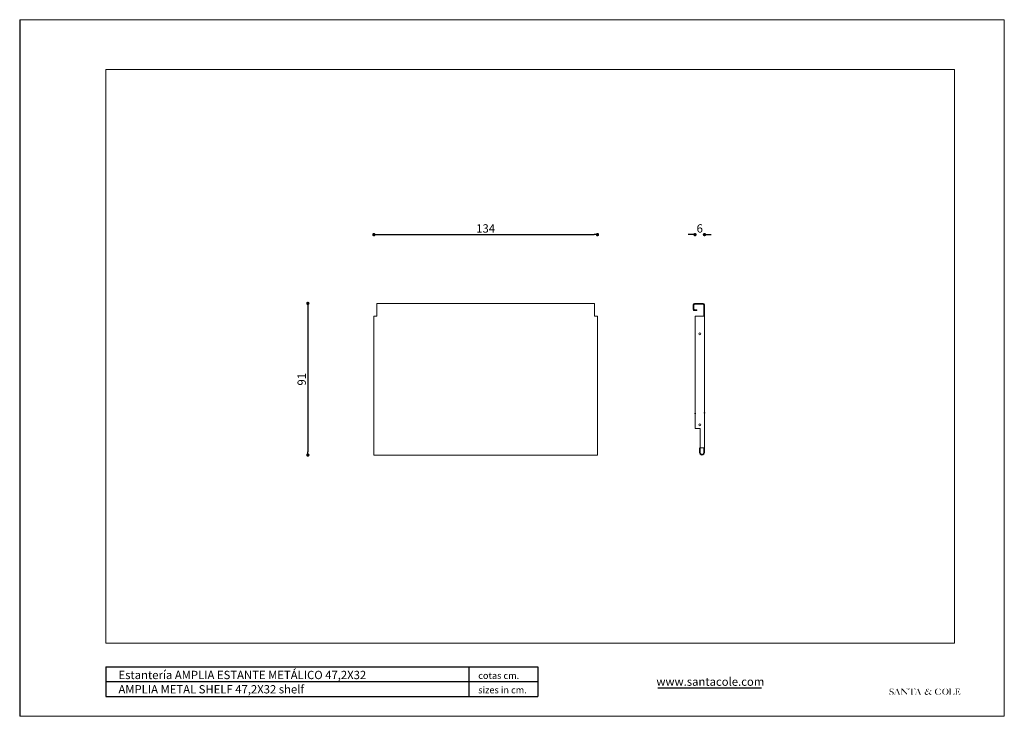
# Model space of a CAD drawing. Extents: x -2767 to 2269, y 6 to 428.
# Drawn here: x -2767 to -2178, y 6 to 423 of the extents above; entities that cross this region are included whole.
import ezdxf
from ezdxf.enums import TextEntityAlignment as Align

# ---------------------------------------------------------------- set-up
doc = ezdxf.new("R2010")
doc.units = 0
doc.header["$MEASUREMENT"] = 0
doc.header["$PDSIZE"] = -1
doc.styles.add('ARIAL', font='ARIAL.TTF')
doc.styles.get("Standard").update_dxf_attribs({"font": 'ARIAL.TTF'})
doc.dimstyles.new('Tarifa ACAD', dxfattribs={"dimtxt": 5, "dimasz": 2, "dimexe": 0.18, "dimexo": 1, "dimgap": 0.5, "dimtad": 1, "dimdec": 0, "dimrnd": 0.5, "dimzin": 0, "dimdsep": 46, "dimtxsty": 'Standard', "dimblk": 'DOT', "dimcen": 1, "dimse1": 1, "dimse2": 1, "dimadec": 0, "dimazin": 0, "dimtfac": 1, "dimtdec": 0, "dimtmove": 0, "dimatfit": 3, "dimldrblk": 'DOT', "dimfxl": 1, "dimtolj": 1, "dimtzin": 0, "dimarcsym": 0})

# ---------------------------------------------------------------- blocks, each defined once
blk = doc.blocks.new('_DOT')
at = {"color": 0, "linetype": 'ByBlock'}
blk.add_line((-0.5, 0), (-1, 0), dxfattribs=at)
at = {"color": 0, "linetype": 'ByBlock', "const_width": 0.5}
blk.add_lwpolyline([(-0.25, 0, 1), (0.25, 0, 1)], format="xyb", close=True, dxfattribs=at)
blk = doc.blocks.new('*D1074')
at = {"color": 0, "linetype": 'ByBlock', "lineweight": -2}
blk.add_line((-2553.012099576699, 294.3398107457465), (-2423.200099576704, 294.3398107457465), dxfattribs=at)
at = {"layer": 'DEFPOINTS', "color": 0, "linetype": 'ByBlock'}
for p in [(-2421.200099576704, 245.531165398525), (-2555.012099576699, 203.9984153985245)]:
    blk.add_point(p, dxfattribs=at)
at = {"linetype": 'ByBlock', "lineweight": -2, "xscale": 2, "yscale": 2, "zscale": 2, "rotation": 180}
blk.add_blockref('_DOT', (-2555.012099576699, 294.3398107457465), dxfattribs=at)
at = {"linetype": 'ByBlock', "lineweight": -2, "xscale": 2, "yscale": 2, "zscale": 2}
blk.add_blockref('_DOT', (-2421.200099576704, 294.3398107457465), dxfattribs=at)
at = {"color": 0, "linetype": 'ByBlock', "insert": (-2488.106099576702, 297.3943810049552), "char_height": 5, "attachment_point": 5}
blk.add_mtext('134', dxfattribs=at)
blk = doc.blocks.new('*D1075')
at = {"color": 0, "linetype": 'ByBlock', "lineweight": -2}
blk.add_line((-2594.545361905961, 251.1856653985245), (-2594.545361905961, 164.4656653985249), dxfattribs=at)
at = {"layer": 'DEFPOINTS', "color": 0, "linetype": 'ByBlock'}
for p in [(-2517.538502852952, 253.1856653985245), (-2519.463677725437, 162.4656653985249)]:
    blk.add_point(p, dxfattribs=at)
at = {"linetype": 'ByBlock', "lineweight": -2, "xscale": 2, "yscale": 2, "zscale": 2}
for p, rotation in [((-2594.545361905961, 253.1856653985245), 90), ((-2594.545361905961, 162.4656653985249), 270)]:
    blk.add_blockref('_DOT', p, dxfattribs=dict(at, rotation=rotation))
at = {"color": 0, "linetype": 'ByBlock', "insert": (-2597.59822684457, 207.8256653985247), "char_height": 5, "attachment_point": 5, "rotation": 90}
blk.add_mtext('91', dxfattribs=at)

msp = doc.modelspace()

# ---------------------------------------------------------------- hatches: boundary and pattern name
h = msp.add_hatch(color=0)
edge = h.paths.add_edge_path()
edge.add_spline(control_points=[(-2246.428250694059, 20.10955382080058), (-2246.431974239027, 20.02646558936673), (-2246.440497794084, 19.83626858028322), (-2246.41997801107, 19.56840702468459), (-2246.403169218727, 19.31647307391646), (-2246.382359135876, 19.16725571476636), (-2246.298245949838, 19.01708264315059), (-2246.222703666332, 19.15036810801746), (-2246.160615338653, 19.25117873572143), (-2246.038701466822, 19.2160770473654), (-2245.897571194711, 19.20227298376058), (-2245.748209124776, 19.0945248516386), (-2245.511001917597, 19.04254762713676), (-2245.221784735698, 19.02972961040988), (-2244.896387743299, 19.03267184411345), (-2244.587762533759, 19.09820680660849), (-2244.337600635085, 19.21627773961053), (-2244.114682976596, 19.36428165793726), (-2243.94472915417, 19.57451589161257), (-2243.877365032758, 19.83344341407763), (-2243.839686794014, 20.08137818617862), (-2243.876636421703, 20.3393652905352), (-2243.981933869146, 20.54660256835108), (-2244.114740430104, 20.70330515226362), (-2244.258454192301, 20.83234850825832), (-2244.431701698907, 20.92628087670055), (-2244.606377078974, 21.01667603001865), (-2244.800050770174, 21.0660642991769), (-2244.996884683218, 21.1248868570495), (-2245.204962849033, 21.18476366442176), (-2245.400189187659, 21.24387865678219), (-2245.568736379923, 21.33836852777976), (-2245.707383007557, 21.46205096061528), (-2245.829543867907, 21.59710880974061), (-2245.879112942062, 21.77069138271904), (-2245.879267908975, 21.93937128579684), (-2245.861888855601, 22.11883947313719), (-2245.792037183267, 22.27840390280422), (-2245.68388754075, 22.42738185709547), (-2245.554320788001, 22.53446778821523), (-2245.409463900952, 22.63155529958953), (-2245.243685636622, 22.65816023350633), (-2245.062688559711, 22.6764635576274), (-2244.873765129277, 22.65519230087717), (-2244.69766438482, 22.61284411923933), (-2244.54857202549, 22.547152276262), (-2244.437418852986, 22.42252839836139), (-2244.330376471943, 22.28523160692617), (-2244.261265317468, 22.1212186142454), (-2244.188510677022, 21.967547313777), (-2244.12331856453, 21.83819199159354), (-2244.099128904814, 21.73489371214578), (-2244.084432865545, 21.68729967900407), (-2244.080076242108, 21.67319048422006)], knot_values=[0, 0, 0, 0, 0.209068792454948, 0.4785787148371484, 0.6839257932854009, 0.823612984393216, 0.9048173245668575, 0.9959822029850472, 1.097837679734803, 1.189033030488922, 1.273704421348268, 1.463147260885635, 1.629704896481787, 1.880567902105213, 2.192073252593214, 2.447812839959383, 2.668314226365124, 2.885621996885548, 3.119204529564381, 3.328780770557214, 3.551826065348087, 3.748458631139003, 3.974912475894674, 4.127120953516221, 4.264907830840176, 4.458843414845951, 4.621780365222833, 4.758695890548795, 4.960682724140005, 5.140099870530066, 5.304624330689382, 5.473763918097422, 5.621348203926324, 5.773122126976715, 5.924785263016673, 6.062555202917947, 6.197973124492656, 6.376142041248067, 6.493524550238021, 6.659153678068177, 6.798324178130981, 6.925384180911922, 7.07589067572611, 7.257372146935122, 7.400065815174367, 7.533428931111599, 7.658816626076442, 7.815397954372593, 7.970859668223026, 8.10430508207715, 8.24520381685626, 8.33355144056028, 8.370777656730041, 8.370777656730041, 8.370777656730041, 8.370777656730041], degree=3, periodic=0)
edge.add_spline(control_points=[(-2244.080076242108, 21.67319048422006), (-2244.0572560035, 21.67447079938714), (-2244.034435764896, 21.67575111455419), (-2244.01161552629, 21.67703142971942)], knot_values=[0, 0, 0, 0, 0.0576114320193055, 0.0576114320193055, 0.0576114320193055, 0.0576114320193055], degree=3, periodic=0)
edge.add_spline(control_points=[(-2244.01161552629, 21.67703142971942), (-2244.007976486032, 21.83280347934257), (-2244.000482614402, 22.15358469125898), (-2244.02728125745, 22.47335003389152), (-2244.041066421527, 22.6378366352223)], knot_values=[0, 0, 0, 0, 0.3924468760485227, 0.8081654238859158, 0.8081654238859158, 0.8081654238859158, 0.8081654238859158], degree=3, periodic=0)
edge.add_spline(control_points=[(-2244.041066421527, 22.6378366352223), (-2244.056171988178, 22.63959363256145), (-2244.09789508831, 22.64444663659446), (-2244.166628445958, 22.65151353389929), (-2244.221920835137, 22.59711342911379), (-2244.259743717845, 22.57069099316636), (-2244.280562024068, 22.55614767115438)], knot_values=[0, 0, 0, 0, 0.0388047777482749, 0.1071827138382061, 0.1599500218152668, 0.2245518057373861, 0.2245518057373861, 0.2245518057373861, 0.2245518057373861], degree=3, periodic=0)
edge.add_spline(control_points=[(-2244.280562024068, 22.55614767115438), (-2244.3909383092, 22.61686083834917), (-2244.650126307703, 22.75942882084899), (-2245.085805476506, 22.84633108653937), (-2245.52253026071, 22.78026783327097), (-2245.911695959415, 22.62911823122312), (-2246.162523220232, 22.37729949735719), (-2246.283389806561, 22.1231511709345), (-2246.354559069166, 21.91833393405227), (-2246.356806402525, 21.67191222861557), (-2246.320001054927, 21.38619410960603), (-2246.150029403704, 21.03093544647619), (-2245.790802800655, 20.80347289566927), (-2245.396677557261, 20.67133718000195), (-2245.05010867818, 20.57913049587762), (-2244.737545608875, 20.48712436413552), (-2244.48443130633, 20.35647415453086), (-2244.38313146681, 20.12523024773629), (-2244.338735795317, 19.87554599721549), (-2244.41553589872, 19.60592153725889), (-2244.560594249474, 19.3788426707178), (-2244.724298877112, 19.23177590285588), (-2244.898580487222, 19.13228845662503), (-2245.09901125378, 19.11684577682468), (-2245.322292059299, 19.13143187999156), (-2245.560562446176, 19.14785602316955), (-2245.771650129775, 19.27665640888334), (-2245.968710163532, 19.4215426433544), (-2246.136555607457, 19.64460113142623), (-2246.271814179272, 19.8755971374725), (-2246.338385567012, 20.04926909104815), (-2246.366370687965, 20.12227689203954)], knot_values=[0, 0, 0, 0, 0.3168762265511599, 0.7440956617764063, 1.08873282612471, 1.419524662835774, 1.782146672567358, 1.947873755063983, 2.128047838463039, 2.323032726093896, 2.562048418716357, 2.851981880623316, 3.282715474612218, 3.584408076155221, 3.904654699420622, 4.182089162169568, 4.41605419654782, 4.583278238493726, 4.79682097784678, 5.046175574652322, 5.267403723562972, 5.469535855872996, 5.595863661746125, 5.765385051858451, 5.963520387804142, 6.165844205317768, 6.353906337407182, 6.575390390938544, 6.779937318427148, 7.051297038895592, 7.248103707007745, 7.248103707007745, 7.248103707007745, 7.248103707007745], degree=3, periodic=0)
edge.add_line((-2246.366370687965, 20.12227689203954), (-2246.428250694059, 20.10955382080058))
h = msp.add_hatch(color=0)
edge = h.paths.add_edge_path()
edge.add_arc((-2243.620457333557, 19.33499577878482), 0.1370205360754152, 262.7494557590326, 300.8147334805972)
edge.add_arc((-2243.981533733195, 19.94035309166424), 0.8418848085626215, 300.8147334805841, 333.5809822961035)
edge.add_line((-2243.227571899664, 19.56577121214742), (-2243.110097985216, 19.80222378172069))
edge.add_line((-2243.110097985211, 19.80222378172069), (-2242.128262061973, 22.25102462052891))
edge.add_arc((-2242.297999865862, 22.28516312217279), 0.1731368226626256, 348.6281069428433, 386.9968074270828)
edge.add_arc((-2242.079140683251, 22.39474784112394), 0.0716389614798353, 131.7836181708447, 205.6325232010403, ccw=False)
edge.add_line((-2242.126875105832, 22.44816661781029), (-2241.696596547025, 22.83265873517646))
edge.add_line((-2241.696596547025, 22.83265873517646), (-2240.37961314318, 19.56023755379651))
edge.add_line((-2240.37961314318, 19.56023755379651), (-2240.329737155207, 19.45894477301591))
edge.add_arc((-2239.709271634571, 19.76445845920418), 0.6916039869368215, 206.2153721113672, 232.9843430847905)
edge.add_arc((-2239.951261962558, 19.44350896236647), 0.2896488919853063, 232.9843430847676, 274.1163443856706)
edge.add_line((-2239.93047039312, 19.15460726408776), (-2239.916369826895, 19.05443855132321))
edge.add_line((-2239.916369826895, 19.05443855132321), (-2241.33822419816, 19.06234454738177))
edge.add_line((-2241.33822419816, 19.06234454738177), (-2241.337707505728, 19.14760319019942))
edge.add_arc((-2241.326229693819, 20.18204630341986), 1.03450678811333, 269.3642925490802, 279.9768727889421)
edge.add_arc((-2241.19191979315, 19.41853496921463), 0.2592721740288669, 279.9768727891581, 307.2213665240899)
edge.add_arc((-2241.178133730466, 19.40038655970888), 0.2364813800098431, 307.2213665237156, 353.554784493531)
edge.add_arc((-2241.284292370736, 19.41237899676882), 0.3433152484681036, 353.5547844936999, 377.277210102457)
edge.add_line((-2240.956467847038, 19.51434193854874), (-2240.963029154274, 19.53543742071204))
edge.add_line((-2240.963029154274, 19.53543742071022), (-2241.318076722099, 20.40096333789118))
edge.add_arc((-2241.358019166199, 20.38457853952837), 0.043172450222553, 22.30393926091486, 89.65277498763503)
edge.add_line((-2241.357757533274, 20.42775019697313), (-2242.714545000685, 20.4359727277944))
edge.add_arc((-2242.714806633614, 20.39280107034784), 0.0431724502238846, 89.65277498802753, 158.1518997769666)
edge.add_line((-2242.754878167938, 20.4088675757447), (-2243.0225435864, 19.74128220252381))
edge.add_line((-2243.0225435864, 19.74128220252381), (-2243.042539119394, 19.67412865228921))
edge.add_arc((-2242.666860024073, 19.56226704975133), 0.3919793371904256, 163.4186584307127, 233.6317993503312)
edge.add_arc((-2242.639855828656, 19.59893724169555), 0.4375197538232712, 233.6317993503652, 265.2683295335019)
edge.add_line((-2242.675946566832, 19.16290858024739), (-2242.675195219107, 19.06259119575871))
edge.add_line((-2242.675195219107, 19.06259119575871), (-2243.652684396935, 19.06313941791914))
edge.add_line((-2243.652684396935, 19.06313941791733), (-2243.637750475084, 19.19907089304737))
edge = h.paths.add_edge_path(flags=16)
edge.add_arc((-2241.463373514751, 20.64140868686626), 0.0431724502236189, 269.6527749886289, 382.3039392620785)
edge.add_line((-2241.423431070652, 20.65779348522726), (-2242.009833962571, 22.08731151848299))
edge.add_arc((-2242.045873043749, 22.07252791944313), 0.0389534359551153, 22.30393926101957, 158.1518997769097)
edge.add_line((-2242.082028599846, 22.08702433059845), (-2242.649520554639, 20.67164041356614))
edge.add_arc((-2242.604545320042, 20.65360779111908), 0.0484556209222984, 158.1518997759827, 269.6527749870037)
edge.add_line((-2242.604838969952, 20.60515305998979), (-2241.463635147686, 20.59823702941972))
h = msp.add_hatch(color=0)
edge = h.paths.add_edge_path()
edge.add_line((-2238.678581137743, 22.72688229209583), (-2236.007333296182, 19.99883407902012))
edge.add_arc((-2235.9687745789, 20.03658996978163), 0.053965562778557, 224.3972730000953, 359.9479328609746)
edge.add_line((-2235.9148090384, 20.03654092895903), (-2235.912778605041, 22.27087204853716))
edge.add_arc((-2236.266054784986, 22.24876130184262), 0.3539674341475437, 3.58134014073214, 70.71578081689483)
edge.add_arc((-2236.364143481615, 21.96841644620469), 0.6509769129359918, 70.7157808170063, 89.54718552722474)
edge.add_line((-2236.358998797283, 22.6193730295486), (-2236.430481203175, 22.61993797416014))
edge.add_line((-2236.430481203175, 22.61993797415829), (-2236.429649920941, 22.75896271709796))
edge.add_line((-2236.429649920941, 22.75896271709794), (-2235.338877112348, 22.75797148465448))
edge.add_line((-2235.338877112351, 22.75797148465448), (-2235.336451432803, 22.64252225535605))
edge.add_line((-2235.336451432803, 22.64252225535605), (-2235.395087586683, 22.64205689608875))
edge.add_arc((-2235.391746967337, 22.2211324964537), 0.4209376556520488, 90.45471198923221, 127.3790377231924)
edge.add_arc((-2235.271200940074, 22.17768052741729), 0.5331852558262913, 134.8591623048297, 172.2163749120122)
edge.add_line((-2235.799473739933, 22.24989109425486), (-2235.802310726026, 19.12801256045357))
edge.add_arc((-2235.879519930167, 19.12808272379825), 0.0772092360218084, 224.3972729992895, 359.9479328605962, ccw=False)
edge.add_line((-2235.93468639097, 19.07406487739742), (-2238.861872611479, 22.06349364322471))
edge.add_arc((-2238.90038406425, 22.02562180262312), 0.0540130382891102, 44.52023250542715, 179.8342336398955)
edge.add_line((-2238.954396876487, 22.02577807124151), (-2238.956286276579, 19.49686929501605))
edge.add_arc((-2238.545479897318, 19.56041314588538), 0.4156918356505009, 188.7928712305186, 270.2430907357047)
edge.add_line((-2238.543716232843, 19.14472505161958), (-2238.461874091497, 19.14465067812372))
edge.add_line((-2238.461874091497, 19.14465067812372), (-2238.461957494205, 19.05287260142832))
edge.add_line((-2238.461957494205, 19.05287260142651), (-2239.484775113976, 19.05414970726415))
edge.add_line((-2239.484775113976, 19.05414970726415), (-2239.484689561903, 19.14829298764115))
edge.add_arc((-2239.484311842027, 19.56394379625004), 0.4156509802360065, 269.9479328603758, 359.9479328603573)
edge.add_line((-2239.068661033416, 19.56356607637693), (-2239.066292151289, 22.17033326467544))
edge.add_arc((-2239.642939659499, 22.01426310632617), 0.5973945455460712, 15.1443284482516, 74.95559567548683)
edge.add_arc((-2239.518729211569, 22.47638991481533), 0.1188661529724703, 74.95559567459975, 90.07170331170119)
edge.add_line((-2239.518877967631, 22.59525597470717), (-2239.547712817584, 22.59521988905813))
edge.add_line((-2239.547712817584, 22.59521988905813), (-2239.54691012262, 22.72767138021147))
edge.add_line((-2239.54691012262, 22.72767138021147), (-2238.678581137743, 22.72688229209404))
h = msp.add_hatch(color=0)
edge = h.paths.add_edge_path()
edge.add_arc((-2232.638163776715, 22.58524563549131), 0.0431724502236335, 89.94793285968464, 179.9479328597189)
edge.add_line((-2232.68133620911, 22.58528486814865), (-2232.684079516564, 19.56649225880206))
edge.add_arc((-2232.217212946023, 19.63687433654248), 0.472141961230816, 188.5730202849172, 213.5764379686026)
edge.add_arc((-2232.236530408274, 19.62896224290634), 0.4516903981877124, 214.0954480230525, 242.8627829362211)
edge.add_arc((-2232.07552477889, 21.10070487490269), 1.909319166433528, 258.9169364215911, 267.5971339467021)
edge.add_line((-2232.155574191374, 19.19306450762263), (-2232.152436758955, 19.04748649416195))
edge.add_line((-2232.152436758955, 19.04748649416376), (-2233.579014804536, 19.04878288735419))
edge.add_line((-2233.579014804536, 19.048782887356), (-2233.578890047663, 19.18606794332774))
edge.add_line((-2233.578890047663, 19.18606794332774), (-2233.503550167909, 19.19535639407281))
edge.add_arc((-2233.536921863829, 19.4547258621529), 0.2615075353804823, 277.3316639979745, 320.8336085031837)
edge.add_arc((-2233.915993207165, 19.64810320332756), 0.6834230425045917, 328.3571883094544, 360.4619193164785)
edge.add_line((-2233.23259237444, 19.65361290905104), (-2233.229927784257, 22.58578339704682))
edge.add_arc((-2233.273100216649, 22.58582262970235), 0.0431724502233167, 359.947932860566, 449.9479328605814)
edge.add_line((-2233.273060983997, 22.62899506210104), (-2233.967189080173, 22.62962584633323))
edge.add_arc((-2234.021494333136, 21.81635613483985), 0.8150807838084382, 86.17980398840496, 136.0374643449253)
edge.add_arc((-2232.920905554621, 20.75491978902225), 2.344114065203404, 136.0374643449687, 153.2374474667277)
edge.add_arc((-2235.052466685854, 21.82990074260301), 0.0431724502229014, 174.2488869241209, 333.23744746608776, ccw=False)
edge.add_arc((-2230.762652627101, 21.3978549980191), 4.35468821432876, 160.9521840540253, 174.248886924648, ccw=False)
edge.add_arc((-2234.838098006265, 22.80494886323871), 0.043172450223315, 75.12024677498442, 160.9521840540387, ccw=False)
edge.add_arc((-2233.860122114892, 26.4856863440744), 3.765274115888897, 255.120246775209, 268.0375027549949)
edge.add_line((-2233.989065212642, 22.72262072608105), (-2231.86161837707, 22.72068742309609))
edge.add_arc((-2231.97760929078, 25.96509401656551), 3.246479329337123, 272.0475117363015, 285.6392359426883)
edge.add_arc((-2231.093696775533, 22.8076246463941), 0.0323793376677483, 22.55131361967159, 105.63923594316671, ccw=False)
edge.add_arc((-2233.379331428461, 21.85848467980393), 2.507251545045482, -0.38745976526877257, 22.551313619824214, ccw=False)
edge.add_line((-2230.872137212398, 21.84152964927145), (-2230.928284922571, 21.84111399237028))
edge.add_arc((-2233.330444574869, 20.63398366330429), 2.688407451722139, 26.68038702252163, 39.77096126343169)
edge.add_arc((-2231.873857939045, 21.81291636760195), 0.8150807838077031, 41.57579370277674, 91.43345405929723)
edge.add_line((-2231.894247904696, 22.6277420750005), (-2232.638124544055, 22.62841806788998))
h = msp.add_hatch(color=0)
edge = h.paths.add_edge_path()
edge.add_arc((-2231.079962198075, 19.32066211095765), 0.1370205360747229, 262.7494557586124, 300.814733480183)
edge.add_arc((-2231.441038597711, 19.92601942383709), 0.8418848085633202, 300.8147334805557, 333.5809822960673)
edge.add_line((-2230.687076764183, 19.55143754431846), (-2230.569602849735, 19.78789011389171))
edge.add_line((-2230.569602849735, 19.78789011389171), (-2229.587766926496, 22.23669095269813))
edge.add_arc((-2229.757504730381, 22.27082945434382), 0.1731368226655135, 348.6281069426709, 386.9968074268953)
edge.add_arc((-2229.53864554777, 22.3804141732968), 0.0716389614802438, 131.7836181706848, 205.6325232008804, ccw=False)
edge.add_line((-2229.586379970356, 22.43383294998315), (-2229.156101411544, 22.8183250673475))
edge.add_line((-2229.156101411544, 22.81832506734569), (-2227.839118007698, 19.54590388596755))
edge.add_line((-2227.839118007698, 19.54590388596755), (-2227.78924201973, 19.44461110518695))
edge.add_arc((-2227.168776499096, 19.75012479137522), 0.6916039869357199, 206.2153721114377, 232.9843430848593)
edge.add_arc((-2227.410766827076, 19.42917529453932), 0.2896488919847006, 232.9843430850152, 274.1163443859218)
edge.add_line((-2227.389975257634, 19.14027359626061), (-2227.37587469142, 19.04010488349606))
edge.add_line((-2227.37587469142, 19.04010488349785), (-2228.797729062679, 19.04801087955644))
edge.add_line((-2228.797729062684, 19.04801087955644), (-2228.797212370247, 19.13326952237409))
edge.add_arc((-2228.785734558336, 20.16771263559088), 1.034506788113101, 269.3642925489289, 279.9768727887924)
edge.add_arc((-2228.651424657675, 19.40420130138749), 0.2592721740288669, 279.9768727891581, 307.2213665240899)
edge.add_arc((-2228.637638594991, 19.38605289187994), 0.2364813800106655, 307.2213665239793, 353.5547844938071)
edge.add_arc((-2228.743797235251, 19.39804532894166), 0.3433152484681028, 353.554784493701, 377.2772101024639)
edge.add_line((-2228.415972711556, 19.50000827071975), (-2228.422534018795, 19.52110375288305))
edge.add_line((-2228.422534018795, 19.52110375288305), (-2228.777581586623, 20.38662967006401))
edge.add_arc((-2228.817524030723, 20.37024487170122), 0.0431724502242359, 22.30393925999868, 89.65277498649819)
edge.add_line((-2228.81726239779, 20.41341652914416), (-2230.174049865206, 20.42163905996541))
edge.add_arc((-2230.174311498139, 20.37846740251888), 0.0431724502238937, 89.65277498682055, 158.1518997759392)
edge.add_line((-2230.214383032454, 20.39453390791752), (-2230.482048450918, 19.72694853469848))
edge.add_line((-2230.482048450918, 19.72694853469664), (-2230.50204398391, 19.65979498446206))
edge.add_arc((-2230.126364888591, 19.54793338192237), 0.3919793371907844, 163.4186584307695, 233.6317993503697)
edge.add_arc((-2230.099360693173, 19.58460357386837), 0.4375197538238627, 233.6317993502004, 265.2683295333444)
edge.add_line((-2230.135451431356, 19.14857491242021), (-2230.13470008363, 19.04825752793154))
edge.add_line((-2230.134700083627, 19.04825752792975), (-2231.112189261456, 19.04880575008836))
edge.add_line((-2231.112189261456, 19.04880575009017), (-2231.097255339607, 19.18473722522204))
edge = h.paths.add_edge_path(flags=16)
edge.add_arc((-2228.922878379275, 20.62707501903733), 0.0431724502236272, 269.6527749868184, 382.303939260268)
edge.add_line((-2228.882935935168, 20.64345981740015), (-2229.469338827089, 22.07297785065585))
edge.add_arc((-2229.505377908267, 22.05819425161595), 0.038953435955118, 22.30393926102924, 158.1518997769194)
edge.add_line((-2229.541533464363, 22.07269066277133), (-2230.109025419158, 20.65730674574082))
edge.add_arc((-2230.064050184561, 20.6392741232919), 0.0484556209227205, 158.1518997761828, 269.6527749872039)
edge.add_line((-2230.064343834475, 20.59081939216264), (-2228.923140012204, 20.58390336159439))
h = msp.add_hatch(color=0)
edge = h.paths.add_edge_path()
edge.add_arc((-2224.171824191758, 21.13146905481841), 0.0647586753355356, 39.94018560219777, 112.0115136583787)
edge.add_arc((-2223.80718323404, 20.22947291664028), 1.03767185817218, 112.0115136584372, 142.6411831917459)
edge.add_arc((-2223.817650525764, 20.33939222916185), 0.9660556291260439, 147.4519215154245, 215.7389359561381)
edge.add_arc((-2223.929508934672, 20.25889848758055), 0.8282458106162013, 215.7389359561478, 255.9622102524478)
edge.add_arc((-2223.913581571685, 20.32260063300567), 0.8939089222068339, 255.9622102525071, 289.4726173547665)
edge.add_arc((-2223.786023418662, 20.20119290408955), 0.7412303032603588, 283.2930259578033, 311.7031249730698)
edge.add_arc((-2228.941570415488, 25.98701663129789), 8.490773582628432, 311.7031249730931, 324.5989400923101)
edge.add_arc((-2222.363729019748, 21.31760147991636), 0.4241108346120965, 324.0046653686339, 378.7496254314093)
edge.add_arc((-2222.085085927537, 21.41218603275759), 0.1298520871219284, 18.74962543134224, 79.69768383321889)
edge.add_line((-2222.061862922097, 21.5399446197411), (-2222.069052711382, 21.54125152614539))
edge.add_arc((-2222.05747114113, 21.60496614975438), 0.0647586753355355, 179.947932860379, 259.6976838328323, ccw=False)
edge.add_line((-2222.122229789718, 21.60502499873859), (-2222.122204847953, 21.6324714441512))
edge.add_line((-2222.122204847953, 21.63247144415302), (-2221.162503383456, 21.63159932190873))
edge.add_line((-2221.162503383456, 21.63159932190873), (-2221.162548221656, 21.58225843016814))
edge.add_arc((-2221.227306870252, 21.58231727915416), 0.0647586753354291, 284.29666213852363, 359.94793286120597, ccw=False)
edge.add_arc((-2220.948234766987, 20.48720725547373), 1.065350701703906, 104.29666213847, 133.6197516829811)
edge.add_arc((-2221.025897956242, 20.29607691742195), 1.165415421391242, 124.3325862157158, 142.2309101818998)
edge.add_line((-2221.947142007999, 21.00987135668804), (-2222.414222696136, 20.40481025180276))
edge.add_arc((-2222.362961010234, 20.36523847411681), 0.0647586753358529, 142.3334308723689, 215.8972526901246)
edge.add_line((-2222.415420054547, 20.32726829238787), (-2221.785867455412, 19.4574876857431))
edge.add_arc((-2221.494240087238, 19.66856938405706), 0.3600027850318909, 215.8972526898503, 270.9025145251762)
edge.add_arc((-2221.371343755574, 11.86718941670215), 7.442345124629764, 88.45813073740482, 90.90251452513638, ccw=False)
edge.add_arc((-2221.172831736773, 19.24210465656832), 0.0647586753354, -52.06117753310451, 88.45813073839889, ccw=False)
edge.add_arc((-2221.800200695079, 20.04687001668665), 1.085169913363141, 267.93973499008496, 307.93882246595916, ccw=False)
edge.add_arc((-2221.717851659646, 19.70293157016317), 0.7504087458847782, 218.8448670073113, 260.69282863812384, ccw=False)
edge.add_line((-2222.302305295425, 19.23226477344539), (-2222.732065087202, 19.81338310066541))
edge.add_arc((-2222.78413229336, 19.77487735987292), 0.064758675334305, 36.48437803637298, 137.1164636673374)
edge.add_arc((-2228.806214792945, 25.36771794909518), 8.15383874081798, 311.90368335105285, 317.1164636664484, ccw=False)
edge.add_arc((-2224.189866218487, 20.22337873984934), 1.241899789937889, 272.13772289079867, 311.90368335103716, ccw=False)
edge.add_arc((-2224.294377788535, 19.97406147838628), 1.003123467394635, 212.2715120241403, 278.6481844430426, ccw=False)
edge.add_arc((-2223.761784725016, 20.10460581663656), 1.533052547875965, 178.9443788167375, 205.7548408115726, ccw=False)
edge.add_arc((-2224.278466351438, 20.1141262699136), 1.016283216245886, 120.12186201915111, 178.9443788167393, ccw=False)
edge.add_arc((-2247.609491510975, 60.32688505433966), 45.47460518190793, 300.1218620191623, 300.8512659873392)
edge.add_arc((-2224.322812588131, 21.34246836645464), 0.0647586753354231, 300.8512659872624, 391.2338599101647)
edge.add_arc((-2222.861418124927, 22.22870113345531), 1.644358726827957, 197.5519235052147, 211.2338599103783, ccw=False)
edge.add_arc((-2223.738713387775, 21.9512166756277), 0.7242258002673377, 120.6721990683962, 197.5519235052063, ccw=False)
edge.add_arc((-2223.524405523313, 21.58988182703163), 1.144333802548454, 56.097435721872216, 120.672199068412, ccw=False)
edge.add_arc((-2223.167316415831, 22.14934724613086), 0.4810622533311126, -10.373744053214523, 54.229521868728284, ccw=False)
edge.add_arc((-2222.748162288169, 22.28078434010478), 0.2246586780006261, 229.9174708205301, 283.9198135565267, ccw=False)
edge.add_arc((-2223.058793567625, 21.91166945860849), 0.2577701639251166, 49.91747082060176, 92.6473616473193)
edge.add_arc((-2223.626692818472, 22.13299297690655), 0.55716854503694, 3.722275810467861, 50.15043811493784)
edge.add_arc((-2223.536008828163, 22.22587246940642), 0.4278736334939083, 51.50384133378751, 120.3893577516239)
edge.add_arc((-2223.509270248948, 22.18945370579664), 0.4728378601948963, 120.9518109004746, 160.1807849087068)
edge.add_arc((-2223.330131616483, 22.0778575934291), 0.6806424511066024, 156.4533730222687, 192.8319999424545)
edge.add_arc((-2222.658642486477, 22.33447584401086), 1.396018523531853, 196.984031865446, 207.027194133807)
edge.add_arc((-2221.055844238534, 24.03363244982355), 3.680638923914272, 219.345875347491, 233.8304169928141)
edge.add_arc((-2223.253552763995, 21.02749732524041), 0.0431724502235568, -50.08576217981539, 53.83041699311241, ccw=False)
edge.add_arc((-2223.741143423148, 21.61035482131233), 0.8030852818153037, 274.5781036594419, 309.9142378203337, ccw=False)
edge.add_arc((-2223.680488711212, 20.85286652599819), 0.0431724502236185, 239.2335471478732, 274.5781036591811, ccw=False)
edge.add_arc((-2222.861418124927, 22.22870113345531), 1.644358726828413, 219.9401856023399, 239.2335471479278, ccw=False)
h = msp.add_hatch(color=0)
edge = h.paths.add_edge_path()
edge.add_arc((-2217.076061899915, 20.94026411977278), 1.863158226526323, 55.61168970894056, 88.36106508529315)
edge.add_arc((-2217.106944802183, 19.86091843894624), 2.94294563725722, 88.36106508525386, 105.8029288705728)
edge.add_arc((-2217.41207260642, 20.98856270057808), 1.774877760979491, 106.2385887577731, 174.6057895628016)
edge.add_arc((-2217.418484901375, 20.83002511070357), 1.790421672765668, 169.528920659049, 236.6261446368115)
edge.add_arc((-2217.578767241775, 20.38922778734025), 1.338556275941279, 231.9711718405454, 249.1533618853624)
edge.add_arc((-2217.231367623041, 21.42704122965422), 2.432469093651499, 250.2055287926972, 276.7194591186652)
edge.add_arc((-2217.132531396348, 21.05716078319737), 2.054297873695581, 275.1886822117129, 306.110531899834)
edge.add_arc((-2215.896398022786, 19.36265317256396), 0.0431724502239373, 29.662260425911427, 126.11053190064939, ccw=False)
edge.add_arc((-2214.920176108377, 19.91862842154255), 1.080267669959864, 209.6622604256254, 221.2457333510029)
edge.add_arc((-2215.699956497474, 19.23488209461617), 0.0431724502241667, 221.2457333500645, 354.3527871478674)
edge.add_arc((-2221.477322408123, 19.80616459667593), 5.84871467836322, 354.3527871486938, 365.0155521976851)
edge.add_arc((-2215.694009577402, 20.31372076570608), 0.0431724502229635, 5.0155521979377, 165.4772922697794)
edge.add_arc((-2217.50814714167, 20.78365579446933), 1.830843033530199, 308.33635455276135, 345.4772922696809, ccw=False)
edge.add_arc((-2217.093244798602, 20.25898310043401), 1.161944393862465, 250.4970016857107, 308.3363545527457, ccw=False)
edge.add_arc((-2216.990573028815, 20.54887102259831), 1.46947731848826, 204.5420005440686, 250.4970016857141, ccw=False)
edge.add_arc((-2216.175963695497, 20.92083129192838), 2.364989913535516, 161.5574901863269, 204.5420005440687, ccw=False)
edge.add_arc((-2216.866336449184, 21.15105677480724), 1.637241116216909, 118.6417065489947, 161.5574901863259, ccw=False)
edge.add_arc((-2217.099570017486, 21.57809748602009), 1.150659502902641, 56.424221243397994, 118.64170654899249, ccw=False)
edge.add_arc((-2217.363874778539, 21.1799217585628), 1.628572587732473, 12.250435228964989, 56.42422124337071, ccw=False)
edge.add_arc((-2215.730196219842, 21.53464113888185), 0.0431724502228613, 192.2504352293899, 355.3957898242519)
edge.add_arc((-2221.215265941396, 21.97636503239923), 5.545999891499426, 355.3957898241728, 366.2901128867996)
edge.add_arc((-2215.745566199804, 22.57927015366242), 0.0431724502241939, 6.290112886639959, 149.6091600038823)
edge.add_arc((-2219.137752402641, 24.56872505786266), 3.889365922196983, 328.3833183603996, 329.6091600040421, ccw=False)
edge.add_arc((-2215.951936011204, 22.6075189038606), 0.148275752415438, 241.0304016175267, 328.3833183604369, ccw=False)
h = msp.add_hatch(color=0)
edge = h.paths.add_edge_path(flags=16)
edge.add_ellipse((-2212.930534479618, 20.92308193399915), major_axis=(-0.07278161901604108, -1.78738960344392), ratio=0.7359842356240424, start_angle=0, end_angle=360)
edge = h.paths.add_edge_path()
edge.add_ellipse((-2212.935589261648, 20.92219963094976), major_axis=(1.913004839224413, -0.03102850770399357), ratio=0.9849494911811566, start_angle=85.85649867449428, end_angle=224.3315255271122)
edge.add_arc((-2212.868410478106, 21.01374416285626), 2.010844252485774, 223.9821837189813, 265.8697657664974)
edge.add_ellipse((-2212.888634250387, 20.90361598580646), major_axis=(1.904117776030944, -0.06914218913250282), ratio=0.9969597841262111, start_angle=268.3185429668015, end_angle=448.467304925781)
h = msp.add_hatch(color=0)
edge = h.paths.add_edge_path()
edge.add_line((-2210.750716272441, 19.02803782479824), (-2207.725431280536, 19.02528861743544))
edge.add_arc((-2207.725372431546, 19.0900472660335), 0.0647586753354403, 269.9479328606905, 343.0507573557487)
edge.add_arc((-2220.24964120319, 22.90697167085564), 13.15774229930219, 343.0507573552609, 347.7368840593322)
edge.add_arc((-2207.455406603181, 20.12600400162648), 0.0647586753358199, 347.7368840593051, 513.8755071942893)
edge.add_arc((-2209.786131466415, 21.21641155478408), 2.508434805243282, 314.18967118351395, 334.95506926568765, ccw=False)
edge.add_arc((-2208.865640236257, 20.3988617133041), 1.283776702500422, 277.1009018363656, 310.1622759206564, ccw=False)
edge.add_arc((-2208.992497106263, 21.95983979229783), 2.849253480359638, 257.7577177037884, 275.7518681767033, ccw=False)
edge.add_arc((-2209.509441097981, 19.48217896463797), 0.3189591616162955, 182.6283464741988, 254.1285534073215, ccw=False)
edge.add_line((-2209.828064716046, 19.46755238656959), (-2209.815464843448, 22.27054258553172))
edge.add_arc((-2209.450990520516, 22.26514595267534), 0.3645142736865504, 125.4607883571137, 179.1517051451548, ccw=False)
edge.add_arc((-2209.450882431017, 22.08845148370107), 0.5187090049473692, 91.9147291056982, 114.07274958535879, ccw=False)
edge.add_line((-2209.468213591972, 22.60687087249156), (-2209.347204437303, 22.62587680376081))
edge.add_line((-2209.347204437303, 22.62587680376263), (-2209.33727330764, 22.75391176521986))
edge.add_line((-2209.33727330764, 22.75391176521805), (-2210.737256535618, 22.75518399054765))
edge.add_line((-2210.737256535618, 22.75518399054768), (-2210.743727044422, 22.61690584244185))
edge.add_line((-2210.743727044422, 22.61690584244185), (-2210.707288908251, 22.61301661935827))
edge.add_arc((-2210.700378110788, 22.30541682840909), 0.3076774130697302, 37.352998644823174, 91.28703899708972, ccw=False)
edge.add_arc((-2210.833212062884, 22.20175303951456), 0.4761675398586873, 2.0138954530291926, 37.57080431357531, ccw=False)
edge.add_line((-2210.357338635637, 22.21848645698918), (-2210.373457105389, 19.45830960087052))
edge.add_arc((-2210.727323176737, 19.49405405538022), 0.3556667857376298, 265.9782571844958, 354.2320458847792, ccw=False)
edge.add_line((-2210.752267876721, 19.13926309661596), (-2210.750716272441, 19.02803782479824))
h = msp.add_hatch(color=0)
edge = h.paths.add_edge_path()
edge.add_line((-2207.03217736101, 19.02465862760675), (-2204.196297416211, 19.02208154080493))
edge.add_arc((-2204.196248375389, 19.07604708130058), 0.053965562779526, 269.9479328605295, 336.3959805606083)
edge.add_arc((-2206.592382226639, 20.1230924059506), 2.668876908189467, 336.3959805605076, 357.2197211977561)
edge.add_arc((-2203.980548913614, 19.99625357374876), 0.0539655627807714, 357.219721197844, 510.9303213914706)
edge.add_arc((-2206.22016235766, 21.24125448430728), 2.508434805242573, 314.1896711835054, 330.9303213916043, ccw=False)
edge.add_arc((-2205.299671127505, 20.42370464282731), 1.283776702500422, 277.1009018363656, 310.1622759206564, ccw=False)
edge.add_arc((-2205.426527997505, 21.98468272182105), 2.849253480359638, 261.1720805769731, 275.7518681767033, ccw=False)
edge.add_arc((-2205.789298257404, 19.45692506004269), 0.2972300788480423, 179.4858204181266, 255.4847306712825, ccw=False)
edge.add_line((-2206.086516367626, 19.45959240461035), (-2206.085329050177, 20.76614123720931))
edge.add_arc((-2206.031363509681, 20.7660921963885), 0.0539655627791463, 95.869985327623, 179.947932860069, ccw=False)
edge.add_arc((-2205.773687346227, 18.25977138060294), 2.573497471195189, 81.04759288000821, 95.86998532757622, ccw=False)
edge.add_arc((-2205.427798302906, 20.3792001282395), 0.4262276648047752, 33.65178242786021, 82.64243889480127, ccw=False)
edge.add_arc((-2206.130545143618, 20.04428548684853), 1.201902323543727, 8.449345900030494, 28.370324916339882, ccw=False)
edge.add_arc((-2204.893646238601, 20.22802347117109), 0.048569006501699, 188.4493459000079, 359.7727124807006)
edge.add_line((-2204.845077614254, 20.22783080252748), (-2204.841506343515, 21.55052646913654))
edge.add_arc((-2204.895469785947, 21.5510048480788), 0.0539655627792666, 359.4920936250336, 529.5121357347626)
edge.add_arc((-2206.347104347089, 21.72571900522568), 1.408257320834818, 341.0924131619817, 353.27588989278144, ccw=False)
edge.add_arc((-2205.524752917882, 21.55453569998854), 0.5842345090484633, 289.59405596025044, 330.7856479588345, ccw=False)
edge.add_arc((-2205.855663568292, 23.07334920730251), 2.135231190618587, 265.8522524099979, 284.28438080840357, ccw=False)
edge.add_arc((-2206.00541802809, 21.00829956205214), 0.0647586753354195, 179.9479328606313, 265.8522524102725, ccw=False)
edge.add_line((-2206.070176676681, 21.00835841103819), (-2206.068808771499, 22.51362973920141))
edge.add_arc((-2206.004050122909, 22.51357089021539), 0.0647586753363393, 89.94793286055409, 179.9479328605529, ccw=False)
edge.add_line((-2206.00399127392, 22.57832953880984), (-2205.06702301329, 22.57747807521226))
edge.add_arc((-2205.158196884394, 21.6152286413173), 0.9665591796716636, 42.11317922468402, 84.58734015485999, ccw=False)
edge.add_arc((-2209.716193984279, 18.44811777577441), 6.510155926063908, 32.35979353851218, 35.87726682664419, ccw=False)
edge.add_arc((-2204.162339121878, 21.96723672560182), 0.0647586753349806, 212.3597935388239, 369.3123939875984)
edge.add_arc((-2214.255321853133, 19.30543235072426), 10.50254594609366, 14.74049338993206, 18.86637518944102)
edge.add_arc((-2204.376045967631, 22.67491464354543), 0.0647586753365195, 24.29447459153986, 98.23343213502281)
edge.add_arc((-2205.175402850263, 28.19923154078714), 5.517091251614083, 274.0892292313587, 278.2334321355733, ccw=False)
edge.add_line((-2204.781979410819, 22.69618566818829), (-2207.018775781459, 22.69821834182555))
edge.add_line((-2207.018775781459, 22.69821834182736), (-2207.020344944505, 22.59246801816892))
edge.add_line((-2207.020344944505, 22.59246801816711), (-2206.790795059063, 22.5648114407353))
edge.add_arc((-2206.808177574216, 22.38754097575646), 0.1781206601891243, 6.409784886440377, 84.3996817602852, ccw=False)
edge.add_line((-2206.631170369749, 22.40742612486453), (-2206.630902703715, 19.45996563037035))
edge.add_arc((-2206.984768775058, 19.49571008488183), 0.3556667857385339, 277.7612400489445, 354.23204588479507, ccw=False)
edge.add_line((-2206.936737643135, 19.14330141182637), (-2207.033739462963, 19.13663641508457))
edge.add_line((-2207.033739462966, 19.13663641508457), (-2207.032177361007, 19.02465862760678))

# ---------------------------------------------------------------- linework, layer by layer
at = {"color": 7, "linetype": 'Continuous'}
for p, q in [((-2767.037579437061, 422.9190743896423), (-2767.037577296866, 6.174073514679781)), ((-2767.037577688327, 27.01132394947232), (-2767.037577688327, 6.174073949472343))]:
    msp.add_line(p, q, dxfattribs=at)
at = {"color": 7, "linetype": 'Continuous', "lineweight": 0}
for p, q in [((-2767.037577059069, 422.9190743896423), (-2177.641077059072, 422.9190743896423)), ((-2177.641077059072, 422.9190743896423), (-2177.641077059072, 6.174074389642129)), ((-2553.311099576703, 253.1856653985245), (-2422.901099576703, 253.1856653985245)), ((-2553.311099576703, 253.1856653985245), (-2553.311099576703, 245.531165398525)), ((-2422.901099576703, 253.1856653985245), (-2422.901099576703, 245.531165398524)), ((-2363.922337560842, 252.3351653985243), (-2363.922337560842, 249.7836653985244)), ((-2363.497087560838, 252.3351653985243), (-2363.497087560847, 249.7836653985244)), ((-2363.071837560844, 253.1856653985245), (-2357.968837560841, 253.1856653985245)), ((-2363.071837560844, 252.7604153985249), (-2357.968837560841, 252.7604153985249)), ((-2363.071837560844, 249.3584153985248), (-2361.654337560844, 249.3584153985248)), ((-2363.071837560844, 248.9331653985251), (-2361.654337560844, 248.9331653985242)), ((-2361.654337560844, 249.3584153985248), (-2361.654337560844, 248.9331653985242)), ((-2357.543587560845, 252.3351653985243), (-2357.543587560845, 245.531165398525)), ((-2357.118337560842, 252.3351653985243), (-2357.118337560842, 163.9540403985241)), ((-2555.012099576699, 245.531165398524), (-2555.012099576699, 162.4656653985249)), ((-2555.012099576699, 245.531165398524), (-2553.311099576703, 245.531165398525)), ((-2422.901099576703, 245.531165398524), (-2421.200099576704, 245.531165398525)), ((-2421.200099576704, 245.531165398525), (-2421.200099576704, 162.4656653985249)), ((-2362.788337560844, 245.531165398524), (-2362.788337560844, 178.341665398525)), ((-2362.788337560844, 245.531165398524), (-2357.118337560842, 245.531165398524)), ((-2362.788337560844, 178.341665398525), (-2359.669837560839, 178.341665398525)), ((-2359.669837560839, 178.341665398525), (-2359.669837560839, 166.7181653985248)), ((-2360.095087560841, 166.7181653985248), (-2360.095087560841, 163.9540403985241)), ((-2359.669837560839, 166.7181653985248), (-2357.118337560842, 166.7181653985248)), ((-2359.669837560839, 166.7181653985248), (-2359.669837560847, 163.9540403985241)), ((-2357.543587560845, 166.7181653985248), (-2357.543587560845, 163.9540403985241)), ((-2555.012099576699, 162.4656653985249), (-2421.200099576704, 162.4656653985249)), ((-2767.037577059069, 6.174074389642129), (-2177.641077059072, 6.174074389642129))]:
    msp.add_line(p, q, dxfattribs=at)
at = {"color": 7, "linetype": 'Continuous', "lineweight": 15}
for p, q in [((-2715.440577059067, 393.1515743896421), (-2207.408577059072, 393.1515743896421)), ((-2715.440577059067, 49.83307438964214), (-2715.440577059067, 393.1515743896421)), ((-2207.408577059072, 49.83307438964214), (-2207.408577059072, 393.1515743896421)), ((-2715.440577059067, 49.83307438964214), (-2207.408577059072, 49.83307438964214))]:
    msp.add_line(p, q, dxfattribs=at)
at = {"linetype": 'Continuous', "lineweight": -2}
for p, q in [((-2364.788337560844, 294.3398107457465), (-2366.788337560844, 294.3398107457465)), ((-2355.118337560842, 294.3398107457465), (-2353.118337560842, 294.3398107457465))]:
    msp.add_line(p, q, dxfattribs=at)
at = {"color": 0}
for p, q in [((-2715.440577059067, 35.83182986668755), (-2715.440577059067, 17.97132986668751)), ((-2715.440577059067, 35.83182986668755), (-2456.815808547342, 35.83182986668755)), ((-2498.159941678846, 35.83182986669472), (-2498.159941678846, 17.97132986668751)), ((-2456.815808547342, 35.83182986669472), (-2456.815808547342, 26.90157986668751)), ((-2715.440577059067, 26.90157986668751), (-2456.815808547342, 26.90157986668751)), ((-2456.815808547342, 26.90157986668751), (-2456.815808547342, 17.97132986668391)), ((-2715.440577059067, 17.97132986668751), (-2456.815808547342, 17.97132986668751))]:
    msp.add_line(p, q, dxfattribs=at)
msp.add_line((-2385.039137286632, 23.293479327611), (-2322.956141488322, 23.293479327611))
at = {"color": 7, "linetype": 'Continuous', "lineweight": 0}
for centre in [(-2359.953337560847, 235.0416653985249), (-2359.953337560847, 180.6096653985245)]:
    msp.add_circle(centre, 0.567000000000129, dxfattribs=at)
for centre, radius, start, end in [((-2363.071837560844, 252.3351653985243), 0.8505000000001128, 90, 179.999999999987), ((-2363.071837560844, 249.7836653985244), 0.8504999999998711, 180, 270.000000000013), ((-2363.071837560844, 252.3351653985243), 0.4252499999999759, 90, 180), ((-2363.071837560844, 249.7836653985244), 0.4252500000002579, 180, 270), ((-2357.968837560841, 252.3351653985243), 0.8504999999998711, 0, 90), ((-2357.968837560841, 252.3351653985243), 0.4252500000002579, 0, 90), ((-2358.606712560842, 163.9540403985241), 1.488375000000258, 180, 360), ((-2358.606712560842, 163.9540403985241), 1.063125, 180, 360)]:
    msp.add_arc(centre, radius, start, end, dxfattribs=at)
at = {"linetype": 'Continuous'}
for p in [(-2362.788337560844, 187.2913072635499), (-2357.118337560842, 187.7459704333033)]:
    msp.add_point(p, dxfattribs=at)

# ---------------------------------------------------------------- block references
at = {"linetype": 'Continuous', "lineweight": -2, "xscale": 2, "yscale": 2, "zscale": 2}
msp.add_blockref('_DOT', (-2362.788337560844, 294.3398107457465), dxfattribs=at)
at = {"linetype": 'Continuous', "lineweight": -2, "xscale": 2, "yscale": 2, "zscale": 2, "rotation": 180}
msp.add_blockref('_DOT', (-2357.118337560842, 294.3398107457465), dxfattribs=at)

# ---------------------------------------------------------------- texts
at = {"color": 0, "style": 'ARIAL'}
for s, height, p in [('Estantería AMPLIA ESTANTE METÁLICO 47,2X32                ', 4.961249999999997, (-2707.910887158549, 28.42183113820628)), ('cotas cm.', 4.029775312499992, (-2492.55213907106, 28.53521250493399)), ('AMPLIA METAL SHELF 47,2X32 shelf                                      ', 4.961249999999997, (-2707.910887158549, 19.86344613383241)), ('sizes in cm.', 4.029775312499992, (-2492.55213907106, 19.89236440966457))]:
    msp.add_text(s, height=height, dxfattribs=at).set_placement(p)
msp.add_text('www.santacole.com ', height=4.961249999999997, dxfattribs=at).set_placement((-2352.850751980473, 26.90157986668751), align=Align.MIDDLE_CENTER)
at = {"linetype": 'Continuous', "insert": (-2359.953337560843, 297.392675684355), "char_height": 5, "attachment_point": 5}
msp.add_mtext('6', dxfattribs=at)

# ---------------------------------------------------------------- dimensions: what is measured, and where the dimension line sits
at = {"linetype": 'Continuous'}
dim = msp.add_linear_dim(base=(-2421.200099576704, 294.3398107457465), p1=(-2555.012099576699, 203.9984153985245), p2=(-2421.200099576704, 245.531165398525), dimstyle='Tarifa ACAD', dxfattribs=at)
dim.commit()
dim.dimension.update_dxf_attribs({"geometry": '*D1074', "text_midpoint": (-2488.106099576702, 297.3943810049552)})
dim = msp.add_linear_dim(base=(-2594.545361905961, 162.4656653985249), p1=(-2517.538502852952, 253.1856653985245), p2=(-2519.463677725437, 162.4656653985249), angle=90, dimstyle='Tarifa ACAD', dxfattribs=at)
dim.commit()
dim.dimension.update_dxf_attribs({"geometry": '*D1075', "text_midpoint": (-2597.59822684457, 207.8256653985247)})

doc.saveas('drawing.dxf')
